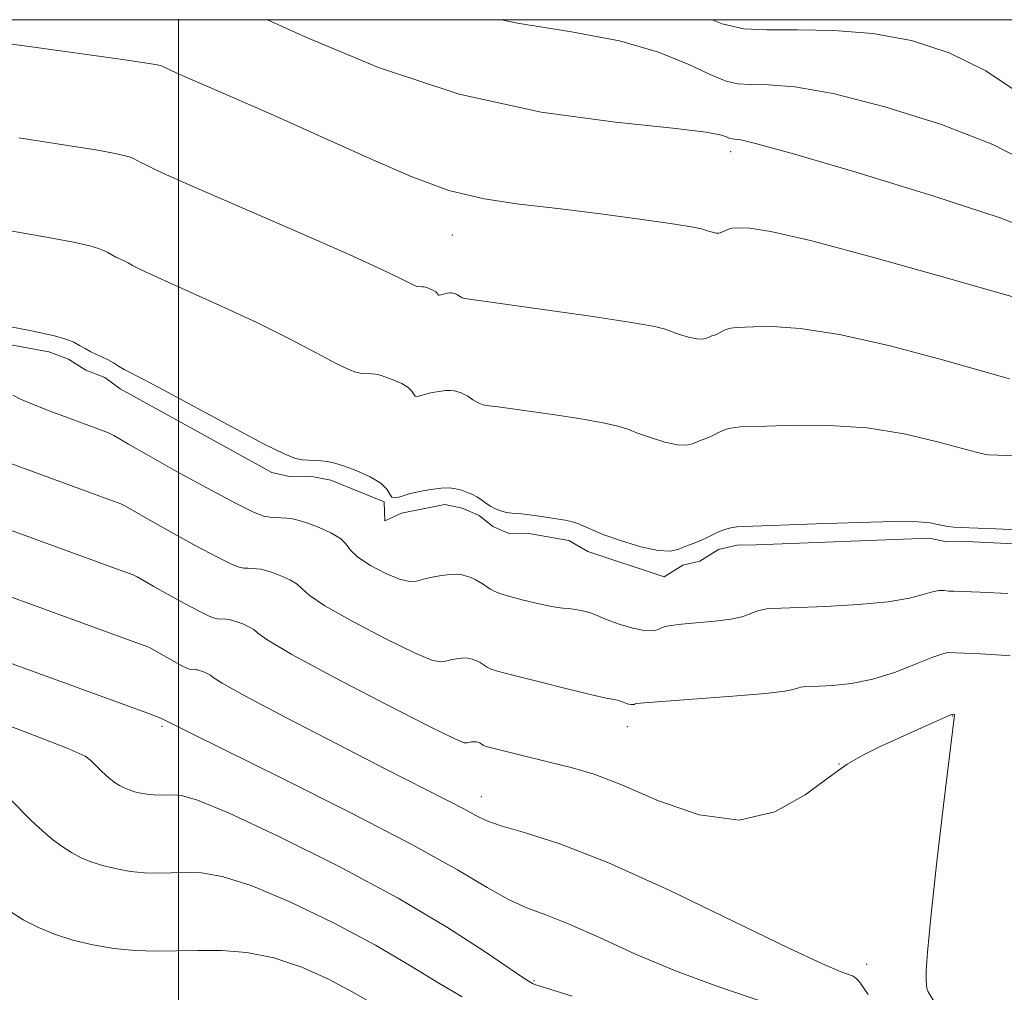
# Model space of a CAD drawing. Extents: x 2052300 to 2055200, y 342300 to 345200.
# Drawn here: x 2052982 to 2053095, y 344888 to 345000 of the extents above; entities that cross this region are included whole.
import ezdxf

# ---------------------------------------------------------------- set-up
doc = ezdxf.new("R2010")
doc.units = 0
doc.header["$MEASUREMENT"] = 0
for name, color, linetype, lineweight in [('32000', 7, 'Continuous', 0), ('DTM HARD BREAKLINE', 7, 'Continuous', 0), ('DTM SPOT ELEVATION', 2, 'Continuous', 13), ('INDEX CONTOUR', 41, 'Continuous', 13), ('INTERMEDIATE CONTOUR', 44, 'Continuous', 0)]:
    doc.layers.add(name, color=color, linetype=linetype, lineweight=lineweight)

msp = doc.modelspace()

# ---------------------------------------------------------------- linework, layer by layer
at = {"layer": '32000', "flags": 128}
for points in [[(2052500, 342500), (2055000, 342500), (2055000, 345000), (2052500, 345000), (2052500, 342500)], [(2053000, 342500), (2053000, 345000)]]:
    msp.add_lwpolyline(points, dxfattribs=at)
at = {"layer": 'DTM HARD BREAKLINE'}
msp.add_polyline3d([(2052965.35, 344965.23, 1062.38), (2052985.02, 344961.63, 1062.38), (2052987.31, 344960.78, 1062.38), (2052989.31, 344959.49, 1062.38), (2052991.51, 344958.65, 1062.38), (2052993.29, 344957.37, 1062.38), (2053010.8, 344947.7, 1062.38), (2053013, 344947.17, 1062.38), (2053015.4, 344947.21, 1062.38), (2053017.6, 344946.81, 1062.38), (2053023.78, 344944.29, 1062.38), (2053023.84, 344942.09, 1062.38), (2053025.78, 344943, 1062.38), (2053030.78, 344943.97, 1062.38), (2053032.76, 344943.56, 1062.38), (2053034.74, 344942.72, 1062.38), (2053036.31, 344941.43, 1062.38), (2053038.3, 344940.58, 1062.38), (2053040.48, 344940.62, 1062.38), (2053045.09, 344939.82, 1062.38), (2053047.3, 344938.54, 1062.38), (2053056.12, 344935.62, 1062.38), (2053058.27, 344936.98, 1062.38), (2053060.22, 344937.45, 1062.38), (2053062.37, 344938.8, 1062.38), (2053064.54, 344939.28, 1062.38), (2053066.72, 344939.31, 1062.38), (2053086.71, 344940.09, 1062.38), (2053088.77, 344939.69, 1062.38), (2053090.95, 344939.73, 1062.38), (2053110.93, 344938.76, 1062.38)], dxfattribs=at)
at = {"layer": 'DTM SPOT ELEVATION'}
for p in [(2053000, 345000, 1054.98), (2053063.8, 344984.76, 1054.46), (2053031.636, 344975.126, 1056.811), (2053089.37, 344919.57, 1068.05), (2052998.1, 344918.35, 1072.24), (2053051.855, 344918.338, 1066.593), (2053076.3, 344914.01, 1067.98), (2053034.993, 344910.225, 1069.315), (2053079.49, 344890.88, 1069.42), (2053041.064, 344888.97, 1073.842)]:
    msp.add_point(p, dxfattribs=at)
at = {"layer": 'INDEX CONTOUR'}
for points in [[(2053097.328, 344991.369, 1050), (2053093.244, 344994.093, 1050), (2053089.027, 344996.1671, 1050), (2053084.671, 344997.579, 1050), (2053080.202, 344998.408, 1050), (2053075.705, 344998.758, 1050), (2053071.5021, 344998.821, 1050), (2053067.975, 344998.81, 1050), (2053065.295, 344998.9539, 1050), (2053062.801, 344999.531, 1050), (2053061.657, 345000, 1050)], [(2053096.933, 344949.599, 1060), (2053093.58, 344949.731, 1060), (2053093.054, 344949.805, 1060), (2053092.124, 344950.023, 1060), (2053087.533, 344951.272, 1060), (2053083.81, 344952.141, 1060), (2053079.561, 344952.828, 1060), (2053075.163, 344953.132, 1060), (2053071.109, 344953.1499, 1060), (2053067.919, 344953.055, 1060), (2053064.9031, 344952.942, 1060), (2053064.319, 344952.895, 1060), (2053063.812, 344952.816, 1060), (2053063.306, 344952.691, 1060), (2053062.802, 344952.51, 1060), (2053062.3, 344952.27, 1060), (2053061.804, 344952.008, 1060), (2053061.319, 344951.769, 1060), (2053060.847, 344951.584, 1060), (2053060.38, 344951.421, 1060), (2053059.908, 344951.234, 1060), (2053059.395, 344951.009, 1060), (2053058.698, 344950.848, 1060), (2053057.65, 344950.886, 1060), (2053056.17, 344951.208, 1060), (2053054.514, 344951.71, 1060), (2053053.029, 344952.238, 1060), (2053051.911, 344952.675, 1060), (2053050.771, 344953.053, 1060), (2053049.075, 344953.439, 1060), (2053046.49, 344953.88, 1060), (2053043.502, 344954.329, 1060), (2053036.932, 344955.287, 1060), (2053035.882, 344955.374, 1060), (2053035.47, 344955.429, 1060), (2053035.079, 344955.533, 1060), (2053034.705, 344955.684, 1060), (2053034.3529, 344955.873, 1060), (2053034.023, 344956.088, 1060), (2053033.703, 344956.312, 1060), (2053033.374, 344956.526, 1060), (2053033.024, 344956.715, 1060), (2053032.656, 344956.876, 1060), (2053032.28, 344957.009, 1060), (2053031.891, 344957.111, 1060), (2053031.438, 344957.166, 1060), (2053030.858, 344957.153, 1060), (2053030.117, 344957.0611, 1060), (2053029.313, 344956.912, 1060), (2053028.575, 344956.735, 1060), (2053028.006, 344956.569, 1060), (2053027.606, 344956.47, 1060), (2053027.351, 344956.505, 1060), (2053027.1919, 344956.717, 1060), (2053026.982, 344957.068, 1060), (2053026.553, 344957.499, 1060), (2053025.799, 344957.951, 1060), (2053024.869, 344958.371, 1060), (2053023.978, 344958.709, 1060), (2053023.29, 344958.926, 1060), (2053022.767, 344959.044, 1060), (2053022.32, 344959.098, 1060), (2053021.427, 344959.14, 1060), (2053020.983, 344959.172, 1060), (2053020.496, 344959.2669, 1060), (2053019.692, 344959.58, 1060), (2053018.243, 344960.293, 1060), (2053015.903, 344961.529, 1060), (2053012.758, 344963.174, 1060), (2053008.977, 344965.056, 1060), (2053004.807, 344966.996, 1060), (2052997.618, 344970.205, 1060), (2052995.687, 344971.109, 1060), (2052994.709, 344971.612, 1060), (2052994.193, 344971.899, 1060), (2052993.73, 344972.126, 1060), (2052992.771, 344972.57, 1060), (2052992.301, 344972.824, 1060), (2052991.835, 344973.089, 1060), (2052991.359, 344973.344, 1060), (2052990.791, 344973.583, 1060), (2052989.772, 344973.869, 1060), (2052987.873, 344974.282, 1060), (2052984.777, 344974.877, 1060), (2052980.623, 344975.614, 1060)], [(2053079.679, 344887.365, 1070), (2053078.835, 344888.619, 1070), (2053078.606, 344888.908, 1070), (2053078.244, 344889.263, 1070), (2053078.108, 344889.376, 1070), (2053077.859, 344889.514, 1070), (2053077.38, 344889.704, 1070), (2053076.445, 344890.046, 1070), (2053074.384, 344890.919, 1070), (2053070.413, 344892.772, 1070), (2053064.135, 344895.829, 1070), (2053056.685, 344899.415, 1070), (2053049.582, 344902.63, 1070), (2053044.043, 344904.789, 1070), (2053040.076, 344906.062, 1070), (2053037.3859, 344906.833, 1070), (2053035.64, 344907.444, 1070), (2053034.344, 344908.061, 1070), (2053032.969, 344908.808, 1070), (2053031.012, 344909.823, 1070), (2053023.874, 344913.4469, 1070), (2053018.2881, 344916.322, 1070), (2053012.43, 344919.371, 1070), (2053007.68, 344921.891, 1070), (2053005.04, 344923.361, 1070), (2053004.008, 344924.011, 1070), (2053003.702, 344924.255, 1070), (2053003.403, 344924.435, 1070), (2053003.034, 344924.601, 1070), (2053002.681, 344924.735, 1070), (2053002.4079, 344924.821, 1070), (2053002.2, 344924.868, 1070), (2053002.023, 344924.89, 1070), (2053001.493, 344924.919, 1070), (2053001.299, 344924.957, 1070), (2053000.98, 344925.081, 1070), (2053000.406, 344925.364, 1070), (2052999.51, 344925.841, 1070), (2052996.587, 344927.489, 1070), (2052996.18, 344927.656, 1070), (2052994.253, 344928.364, 1070), (2052961.5939, 344940.247, 1070)]]:
    msp.add_polyline3d(points, dxfattribs=at)
at = {"layer": 'INTERMEDIATE CONTOUR'}
for points in [[(2053099.652, 344975.254, 1054), (2053094.896, 344977.091, 1054), (2053087.245, 344979.615, 1054), (2053078.494, 344982.307, 1054), (2053071.037, 344984.502, 1054), (2053066.671, 344985.71, 1054), (2053064.8, 344986.149, 1054), (2053064.231, 344986.209, 1054), (2053063.954, 344986.224, 1054), (2053063.697, 344986.283, 1054), (2053063.369, 344986.418, 1054), (2053062.734, 344986.654, 1054), (2053060.965, 344987.005, 1054), (2053057.089, 344987.482, 1054), (2053050.48, 344988.154, 1054), (2053041.892, 344989.33, 1054), (2053032.425, 344991.379, 1054), (2053023.109, 344994.471, 1054), (2053014.703, 344997.984, 1054), (2053010.294, 345000, 1054)], [(2053098.49, 344983.311, 1052), (2053094.07, 344985.592, 1052), (2053088.136, 344987.891, 1052), (2053081.582, 344989.943, 1052), (2053075.62, 344991.455, 1052), (2053071.188, 344992.234, 1052), (2053068.151, 344992.485, 1052), (2053066.103, 344992.51, 1052), (2053064.625, 344992.589, 1052), (2053063.249, 344992.907, 1052), (2053061.496, 344993.626, 1052), (2053058.95, 344994.824, 1052), (2053055.461, 344996.251, 1052), (2053050.943, 344997.576, 1052), (2053045.396, 344998.591, 1052), (2053039.156, 344999.5991, 1052), (2053037.325, 345000, 1052)], [(2053101.376, 344966.548, 1056), (2053088.953, 344970.107, 1056), (2053080.574, 344972.464, 1056), (2053073.144, 344974.454, 1056), (2053068.429, 344975.545, 1056), (2053066.016, 344975.92, 1056), (2053064.945, 344975.947, 1056), (2053063.944, 344975.902, 1056), (2053063.803, 344975.88, 1056), (2053063.663, 344975.8459, 1056), (2053063.523, 344975.7949, 1056), (2053063.11, 344975.589, 1056), (2053062.575, 344975.378, 1056), (2053062.382, 344975.333, 1056), (2053062.091, 344975.344, 1056), (2053061.679, 344975.433, 1056), (2053061.219, 344975.573, 1056), (2053060.407, 344975.853, 1056), (2053059.474, 344976.0439, 1056), (2053057.328, 344976.385, 1056), (2053053.552, 344976.929, 1056), (2053048.756, 344977.575, 1056), (2053043.809, 344978.1829, 1056), (2053039.377, 344978.684, 1056), (2053035.305, 344979.29, 1056), (2053031.238, 344980.284, 1056), (2053026.869, 344981.871, 1056), (2053022.101, 344983.947, 1056), (2053016.89, 344986.329, 1056), (2053011.336, 344988.81, 1056), (2053006.135, 344991.085, 1056), (2052999.897, 344993.797, 1056), (2052998.129, 344994.632, 1056), (2052997.922, 344994.69, 1056), (2052997.536, 344994.774, 1056), (2052996.626, 344994.934, 1056), (2052993.8201, 344995.353, 1056), (2052987.484, 344996.249, 1056), (2052976.85, 344997.723, 1056)], [(2053096.01, 344958.496, 1058), (2053088.243, 344960.69, 1058), (2053082.192, 344962.303, 1058), (2053076.353, 344963.641, 1058), (2053071.796, 344964.338, 1058), (2053068.562, 344964.535, 1058), (2053066.432, 344964.501, 1058), (2053064.505, 344964.428, 1058), (2053064.132, 344964.398, 1058), (2053063.808, 344964.348, 1058), (2053063.485, 344964.268, 1058), (2053063.162, 344964.152, 1058), (2053062.841, 344963.999, 1058), (2053062.215, 344963.679, 1058), (2053061.913, 344963.5609, 1058), (2053061.615, 344963.457, 1058), (2053061.313, 344963.337, 1058), (2053060.985, 344963.193, 1058), (2053060.54, 344963.091, 1058), (2053059.87, 344963.115, 1058), (2053058.924, 344963.321, 1058), (2053057.867, 344963.642, 1058), (2053056.119, 344964.27, 1058), (2053054.8, 344964.594, 1058), (2053052.114, 344965.064, 1058), (2053047.5989, 344965.744, 1058), (2053033.611, 344967.729, 1058), (2053033.066, 344967.782, 1058), (2053032.92, 344967.821, 1058), (2053032.78, 344967.877, 1058), (2053032.649, 344967.947, 1058), (2053032.284, 344968.191, 1058), (2053032.153, 344968.262, 1058), (2053032.0159, 344968.322, 1058), (2053031.876, 344968.371, 1058), (2053031.731, 344968.409, 1058), (2053031.562, 344968.43, 1058), (2053031.346, 344968.425, 1058), (2053031.07, 344968.391, 1058), (2053030.77, 344968.335, 1058), (2053030.495, 344968.269, 1058), (2053030.133, 344968.17, 1058), (2053030.038, 344968.183, 1058), (2053029.979, 344968.262, 1058), (2053029.901, 344968.393, 1058), (2053029.741, 344968.554, 1058), (2053029.46, 344968.722, 1058), (2053029.113, 344968.879, 1058), (2053028.781, 344969.005, 1058), (2053028.524, 344969.086, 1058), (2053028.329, 344969.13, 1058), (2053028.162, 344969.15, 1058), (2053027.664, 344969.178, 1058), (2053027.483, 344969.213, 1058), (2053027.183, 344969.3299, 1058), (2053026.6431, 344969.596, 1058), (2053025.641, 344970.112, 1058), (2053023.566, 344971.113, 1058), (2053019.708, 344972.869, 1058), (2053013.768, 344975.4791, 1058), (2053001.505, 344980.812, 1058), (2052998.276, 344982.245, 1058), (2052996.926, 344982.875, 1058), (2052996.228, 344983.231, 1058), (2052995.651, 344983.498, 1058), (2052994.801, 344983.964, 1058), (2052994.46, 344984.108, 1058), (2052993.847, 344984.28, 1058), (2052992.704, 344984.528, 1058), (2052990.702, 344984.906, 1058), (2052987.2211, 344985.483, 1058), (2052981.573, 344986.3371, 1058)], [(2053098.611, 344940.97, 1062), (2053094.398, 344941.164, 1062), (2053090.332, 344941.313, 1062), (2053089.555, 344941.355, 1062), (2053088.893, 344941.433, 1062), (2053088.238, 344941.55, 1062), (2053086.823, 344941.855, 1062), (2053085.4279, 344941.98, 1062), (2053082.769, 344942.015, 1062), (2053078.53, 344941.925, 1062), (2053073.656, 344941.765, 1062), (2053065.301, 344941.455, 1062), (2053064.506, 344941.391, 1062), (2053063.816, 344941.284, 1062), (2053063.128, 344941.1141, 1062), (2053062.442, 344940.867, 1062), (2053061.758, 344940.541, 1062), (2053061.084, 344940.1851, 1062), (2053060.424, 344939.86, 1062), (2053059.781, 344939.6069, 1062), (2053059.146, 344939.385, 1062), (2053058.504, 344939.131, 1062), (2053057.804, 344938.824, 1062), (2053056.856, 344938.605, 1062), (2053055.43, 344938.657, 1062), (2053053.415, 344939.096, 1062), (2053051.1619, 344939.779, 1062), (2053049.14, 344940.497, 1062), (2053047.703, 344941.081, 1062), (2053046.742, 344941.5129, 1062), (2053046.036, 344941.815, 1062), (2053045.381, 344942.016, 1062), (2053044.657, 344942.163, 1062), (2053041.405, 344942.69, 1062), (2053040.254, 344942.844, 1062), (2053039.312, 344942.929, 1062), (2053038.5451, 344942.986, 1062), (2053037.875, 344943.075, 1062), (2053037.238, 344943.245, 1062), (2053036.63, 344943.491, 1062), (2053036.056, 344943.798, 1062), (2053035.52, 344944.148, 1062), (2053034.999, 344944.512, 1062), (2053034.465, 344944.861, 1062), (2053033.894, 344945.169, 1062), (2053033.296, 344945.431, 1062), (2053032.683, 344945.647, 1062), (2053032.051, 344945.814, 1062), (2053031.314, 344945.903, 1062), (2053030.369, 344945.882, 1062), (2053029.164, 344945.732, 1062), (2053027.856, 344945.488, 1062), (2053026.655, 344945.201, 1062), (2053025.729, 344944.93, 1062), (2053025.079, 344944.77, 1062), (2053024.664, 344944.8271, 1062), (2053024.4051, 344945.172, 1062), (2053024.064, 344945.743, 1062), (2053023.366, 344946.444, 1062), (2053022.138, 344947.179, 1062), (2053020.6251, 344947.864, 1062), (2053019.176, 344948.413, 1062), (2053018.056, 344948.766, 1062), (2053017.205, 344948.958, 1062), (2053016.477, 344949.047, 1062), (2053015.025, 344949.114, 1062), (2053014.303, 344949.166, 1062), (2053013.509, 344949.321, 1062), (2053012.202, 344949.831, 1062), (2053009.844, 344950.991, 1062), (2053006.166, 344952.946, 1062), (2052998.247, 344957.2431, 1062), (2052995.846, 344958.512, 1062), (2052993.732, 344959.5989, 1062), (2052993.098, 344959.973, 1062), (2052992.493, 344960.349, 1062), (2052991.88, 344960.704, 1062), (2052991.232, 344961.021, 1062), (2052990.562, 344961.3229, 1062), (2052989.891, 344961.641, 1062), (2052989.234, 344961.997, 1062), (2052988.582, 344962.368, 1062), (2052987.916, 344962.724, 1062), (2052987.1221, 344963.058, 1062), (2052985.697, 344963.458, 1062), (2052983.041, 344964.035, 1062), (2052978.852, 344964.849, 1062)], [(2053095.8041, 344933.7041, 1064), (2053092.618, 344933.85, 1064), (2053089.543, 344933.962, 1064), (2053088.956, 344933.994, 1064), (2053088.441, 344934.04, 1064), (2053087.847, 344934.037, 1064), (2053087.087, 344933.899, 1064), (2053086.035, 344933.576, 1064), (2053084.426, 344933.15, 1064), (2053081.959, 344932.733, 1064), (2053078.526, 344932.42, 1064), (2053074.788, 344932.209, 1064), (2053068.537, 344931.9639, 1064), (2053067.943, 344931.916, 1064), (2053067.428, 344931.836, 1064), (2053066.915, 344931.71, 1064), (2053066.402, 344931.526, 1064), (2053065.852, 344931.281, 1064), (2053065.068, 344931.004, 1064), (2053063.815, 344930.734, 1064), (2053061.977, 344930.501, 1064), (2053058.115, 344930.147, 1064), (2053056.932, 344930.015, 1064), (2053056.238, 344929.883, 1064), (2053055.783, 344929.72, 1064), (2053055.331, 344929.522, 1064), (2053054.718, 344929.38, 1064), (2053053.7961, 344929.414, 1064), (2053052.493, 344929.698, 1064), (2053051.037, 344930.139, 1064), (2053049.73, 344930.6041, 1064), (2053048.7901, 344930.983, 1064), (2053048.097, 344931.276, 1064), (2053047.445, 344931.51, 1064), (2053046.682, 344931.706, 1064), (2053045.864, 344931.861, 1064), (2053045.103, 344931.966, 1064), (2053044.452, 344932.027, 1064), (2053043.739, 344932.106, 1064), (2053042.738, 344932.275, 1064), (2053041.3159, 344932.583, 1064), (2053039.714, 344932.971, 1064), (2053038.271, 344933.354, 1064), (2053037.241, 344933.668, 1064), (2053036.554, 344933.935, 1064), (2053036.056, 344934.197, 1064), (2053035.615, 344934.485, 1064), (2053035.187, 344934.785, 1064), (2053034.747, 344935.072, 1064), (2053034.278, 344935.325, 1064), (2053033.786, 344935.54, 1064), (2053033.282, 344935.718, 1064), (2053032.762, 344935.855, 1064), (2053032.156, 344935.928, 1064), (2053031.378, 344935.911, 1064), (2053030.387, 344935.787, 1064), (2053029.311, 344935.587, 1064), (2053028.323, 344935.351, 1064), (2053027.519, 344935.14, 1064), (2053026.691, 344935.089, 1064), (2053025.554, 344935.353, 1064), (2053023.945, 344936.026, 1064), (2053022.191, 344936.95, 1064), (2053020.742, 344937.905, 1064), (2053019.898, 344938.72, 1064), (2053019.3669, 344939.418, 1064), (2053018.708, 344940.073, 1064), (2053017.607, 344940.732, 1064), (2053016.25, 344941.346, 1064), (2053014.95, 344941.839, 1064), (2053013.947, 344942.156, 1064), (2053013.1829, 344942.328, 1064), (2053012.53, 344942.4071, 1064), (2053011.882, 344942.4419, 1064), (2053011.228, 344942.467, 1064), (2053010.58, 344942.514, 1064), (2053009.868, 344942.653, 1064), (2053008.695, 344943.11, 1064), (2053006.581, 344944.151, 1064), (2053003.285, 344945.905, 1064), (2052999.528, 344947.966, 1064), (2052996.271, 344949.79, 1064), (2052994.231, 344950.967, 1064), (2052992.534, 344951.967, 1064), (2052991.92, 344952.26, 1064), (2052991.022, 344952.617, 1064), (2052985.205, 344954.769, 1064), (2052983.155, 344955.568, 1064), (2052981.765, 344956.171, 1064), (2052980.894, 344956.604, 1064)], [(2053096.076, 344926.515, 1066), (2053094.474, 344926.625, 1066), (2053092.627, 344926.724, 1066), (2053088.8599, 344926.876, 1066), (2053088.277, 344926.749, 1066), (2053087.128, 344926.339, 1066), (2053085.228, 344925.565, 1066), (2053082.81, 344924.632, 1066), (2053080.207, 344923.811, 1066), (2053077.731, 344923.313, 1066), (2053075.588, 344923.082, 1066), (2053073.962, 344923, 1066), (2053072.438, 344922.942, 1066), (2053072.143, 344922.918, 1066), (2053071.886, 344922.8781, 1066), (2053071.631, 344922.815, 1066), (2053071.018, 344922.596, 1066), (2053070.037, 344922.416, 1066), (2053067.811, 344922.1661, 1066), (2053064.03, 344921.843, 1066), (2053053.795, 344921.065, 1066), (2053052.955, 344920.985, 1066), (2053052.753, 344920.941, 1066), (2053052.65, 344920.896, 1066), (2053052.51, 344920.863, 1066), (2053052.299, 344920.871, 1066), (2053052.001, 344920.936, 1066), (2053051.668, 344921.037, 1066), (2053050.8461, 344921.35, 1066), (2053050.672, 344921.395, 1066), (2053050.088, 344921.487, 1066), (2053049.4059, 344921.631, 1066), (2053047.769, 344922.014, 1066), (2053044.921, 344922.701, 1066), (2053041.564, 344923.525, 1066), (2053038.6441, 344924.258, 1066), (2053036.871, 344924.73, 1066), (2053036.0261, 344924.999, 1066), (2053035.656, 344925.176, 1066), (2053034.839, 344925.722, 1066), (2053034.547, 344925.88, 1066), (2053034.24, 344926.014, 1066), (2053033.926, 344926.125, 1066), (2053033.601, 344926.2111, 1066), (2053033.223, 344926.256, 1066), (2053032.739, 344926.2459, 1066), (2053032.12, 344926.168, 1066), (2053031.449, 344926.044, 1066), (2053030.833, 344925.897, 1066), (2053030.264, 344925.8, 1066), (2053029.272, 344926.014, 1066), (2053027.271, 344926.849, 1066), (2053023.957, 344928.468, 1066), (2053020.144, 344930.464, 1066), (2053016.929, 344932.287, 1066), (2053015.106, 344933.517, 1066), (2053014.267, 344934.272, 1066), (2053013.706, 344934.8, 1066), (2053012.872, 344935.3, 1066), (2053011.845, 344935.765, 1066), (2053010.861, 344936.138, 1066), (2053010.1, 344936.378, 1066), (2053009.522, 344936.508, 1066), (2053009.027, 344936.568, 1066), (2053008.041, 344936.614, 1066), (2053007.551, 344936.649, 1066), (2053007.012, 344936.754, 1066), (2053006.124, 344937.1011, 1066), (2053004.522, 344937.888, 1066), (2053002.027, 344939.217, 1066), (2052999.182, 344940.778, 1066), (2052996.715, 344942.159, 1066), (2052995.17, 344943.05, 1066), (2052993.885, 344943.808, 1066), (2052993.34, 344944.058, 1066), (2052992.099, 344944.533, 1066), (2052980.243, 344948.868, 1066)], [(2053087.243, 344886.605, 1068), (2053086.607, 344887.695, 1068), (2053086.491, 344887.978, 1068), (2053086.454, 344888.151, 1068), (2053086.416, 344888.457, 1068), (2053086.384, 344889.029, 1068), (2053086.385, 344890.096, 1068), (2053086.515, 344892.275, 1068), (2053086.891, 344896.282, 1068), (2053087.568, 344902.405, 1068), (2053088.366, 344909.234, 1068), (2053089.621, 344919.642, 1068), (2053089.558, 344919.737, 1068), (2053089.372, 344919.748, 1068), (2053089.301, 344919.723, 1068), (2053085.818, 344918.175, 1068), (2053083.359, 344917.068, 1068), (2053080.971, 344915.972, 1068), (2053079.038, 344915.029, 1068), (2053077.261, 344913.988, 1068), (2053075.17, 344912.504, 1068), (2053072.386, 344910.437, 1068), (2053068.891, 344908.472, 1068), (2053064.757, 344907.503, 1068), (2053060.131, 344908.126, 1068), (2053055.467, 344909.768, 1068), (2053051.298, 344911.561, 1068), (2053048.003, 344912.823, 1068), (2053045.359, 344913.619, 1068), (2053042.9889, 344914.199, 1068), (2053038.474, 344915.288, 1068), (2053035.847, 344915.952, 1068), (2053035.417, 344916.082, 1068), (2053035.256, 344916.156, 1068), (2053034.8161, 344916.435, 1068), (2053034.57, 344916.532, 1068), (2053034.441, 344916.566, 1068), (2053034.291, 344916.584, 1068), (2053034.099, 344916.58, 1068), (2053033.853, 344916.549, 1068), (2053033.587, 344916.5, 1068), (2053033.343, 344916.442, 1068), (2053033.008, 344916.46, 1068), (2053031.852, 344916.94, 1068), (2053028.988, 344918.345, 1068), (2053023.969, 344920.91, 1068), (2053018.097, 344923.978, 1068), (2053013.1161, 344926.668, 1068), (2053010.3131, 344928.3151, 1068), (2053009.168, 344929.126, 1068), (2053008.704, 344929.5279, 1068), (2053008.138, 344929.867, 1068), (2053007.44, 344930.183, 1068), (2053006.771, 344930.436, 1068), (2053006.254, 344930.6, 1068), (2053005.861, 344930.688, 1068), (2053005.525, 344930.729, 1068), (2053004.522, 344930.784, 1068), (2053004.156, 344930.856, 1068), (2053003.552, 344931.091, 1068), (2053002.464, 344931.626, 1068), (2053000.768, 344932.529, 1068), (2052998.835, 344933.5889, 1068), (2052997.159, 344934.528, 1068), (2052995.236, 344935.648, 1068), (2052994.76, 344935.857, 1068), (2052993.176, 344936.448, 1068), (2052975.28, 344942.967, 1068)], [(2053070.103, 344885.649, 1072), (2053062.198, 344888.33, 1072), (2053057.415, 344890.099, 1072), (2053052.801, 344892.053, 1072), (2053048.638, 344893.952, 1072), (2053045.148, 344895.519, 1072), (2053042.449, 344896.584, 1072), (2053040.246, 344897.405, 1072), (2053038.14, 344898.348, 1072), (2053035.681, 344899.744, 1072), (2053032.22, 344901.796, 1072), (2053027.0579, 344904.671, 1072), (2053019.915, 344908.375, 1072), (2053012.177, 344912.25, 1072), (2053001.681, 344917.436, 1072), (2052999.813, 344918.372, 1072), (2052998.0471, 344919.266, 1072), (2052997.787, 344919.373, 1072), (2052996.352, 344919.901, 1072), (2052949.594, 344936.927, 1072)], [(2053045.464, 344887.167, 1074), (2053042.383, 344888.132, 1074), (2053041.176, 344888.53, 1074), (2053040.9, 344888.64, 1074), (2053040.694, 344888.747, 1074), (2053040.012, 344889.181, 1074), (2053035.44, 344892.294, 1074), (2053031.096, 344895.101, 1074), (2053025.367, 344898.49, 1074), (2053018.478, 344902.186, 1074), (2053011.514, 344905.669, 1074), (2053005.774, 344908.352, 1074), (2053002.205, 344909.826, 1074), (2053000.342, 344910.371, 1074), (2052999.3721, 344910.443, 1074), (2052997.8811, 344910.413, 1074), (2052997.155, 344910.436, 1074), (2052996.405, 344910.5129, 1074), (2052995.658, 344910.64, 1074), (2052994.951, 344910.809, 1074), (2052994.315, 344911.013, 1074), (2052993.74, 344911.251, 1074), (2052993.208, 344911.527, 1074), (2052992.699, 344911.847, 1074), (2052992.185, 344912.232, 1074), (2052991.636, 344912.705, 1074), (2052991.039, 344913.271, 1074), (2052989.906, 344914.4, 1074), (2052989.233, 344914.904, 1074), (2052987.169, 344915.834, 1074), (2052982.2, 344917.758, 1074), (2052973.5469, 344920.978, 1074)], [(2053032.765, 344887.0889, 1076), (2053030.068, 344888.671, 1076), (2053026.797, 344890.698, 1076), (2053022.757, 344893.076, 1076), (2053017.916, 344895.662, 1076), (2053012.877, 344898.099, 1076), (2053008.403, 344899.983, 1076), (2053005.064, 344901.026, 1076), (2053002.665, 344901.415, 1076), (2053000.817, 344901.457, 1076), (2052999.183, 344901.417, 1076), (2052997.631, 344901.393, 1076), (2052996.081, 344901.442, 1076), (2052994.48, 344901.606, 1076), (2052992.883, 344901.879, 1076), (2052991.373, 344902.2409, 1076), (2052990.014, 344902.675, 1076), (2052988.786, 344903.183, 1076), (2052987.649, 344903.773, 1076), (2052986.561, 344904.458, 1076), (2052985.463, 344905.28, 1076), (2052984.291, 344906.29, 1076), (2052983.016, 344907.498, 1076), (2052980.595, 344909.91, 1076)], [(2053022.497, 344886.2939, 1078), (2053020.148, 344887.663, 1078), (2053017.354, 344889.137, 1078), (2053014.24, 344890.53, 1078), (2053011.031, 344891.614, 1078), (2053007.923, 344892.2261, 1078), (2053004.987, 344892.458, 1078), (2053002.262, 344892.471, 1078), (2052999.759, 344892.41, 1078), (2052997.382, 344892.374, 1078), (2052995.008, 344892.448, 1078), (2052992.554, 344892.7, 1078), (2052990.1069, 344893.119, 1078), (2052987.795, 344893.672, 1078), (2052985.712, 344894.336, 1078), (2052983.831, 344895.115, 1078), (2052982.09, 344896.019, 1078), (2052980.4241, 344897.068, 1078)]]:
    msp.add_polyline3d(points, dxfattribs=at)

doc.saveas('drawing.dxf')
